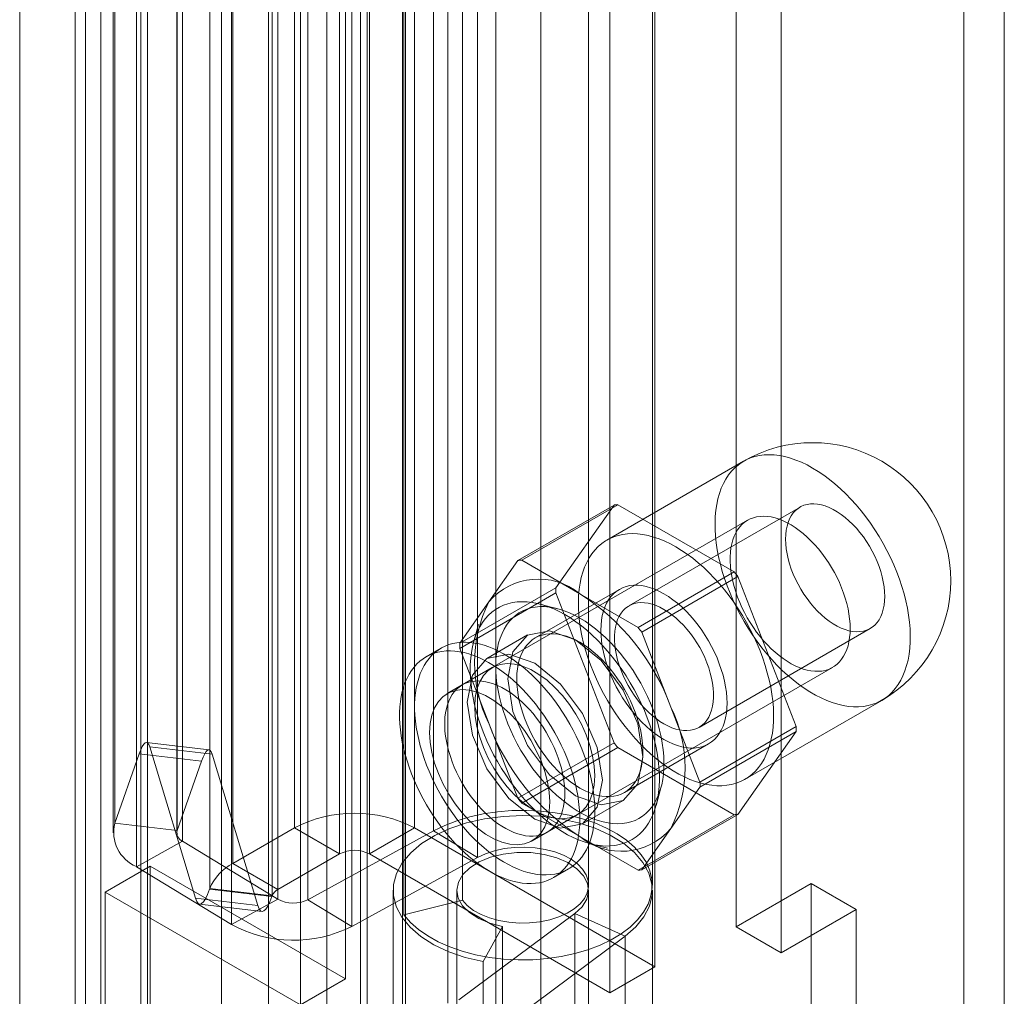
# Model space of a CAD drawing. Units: millimetres. Extents: x 0 to 420, y 0 to 297.
# Drawn here: x 357 to 363, y 173 to 179 of the extents above; entities that cross this region are included whole.
import ezdxf

# ---------------------------------------------------------------- set-up
doc = ezdxf.new("R2010")
doc.units = ezdxf.units.MM

msp = doc.modelspace()

# ---------------------------------------------------------------- linework, layer by layer
at = {"color": 7, "linetype": 'Continuous', "lineweight": 0}
for p, q in [((362.7313, 75.7784), (362.7313, 196.7833)), ((362.4927, 196.6456), (362.4927, 75.6406)), ((359.2082, 74.8599), (359.2082, 194.8914)), ((359.7385, 194.8914), (359.7385, 74.8599)), ((358.943, 74.7068), (358.943, 194.7383)), ((360.0037, 74.7068), (360.0037, 194.7383)), ((358.124, 82.6862), (358.124, 194.1172)), ((358.9825, 82.7295), (358.9825, 194.1605)), ((358.4005, 194.0054), (358.4005, 82.5744)), ((358.7439, 82.5918), (358.7439, 194.0228)), ((357.3238, 81.6476), (357.3238, 193.7619)), ((357.4137, 81.8183), (357.4137, 193.8138)), ((357.6498, 193.7115), (357.6498, 81.5972)), ((357.6902, 81.7065), (357.6902, 193.7021)), ((356.9371, 193.5388), (356.9371, 80.2046)), ((357.2631, 193.4884), (357.2631, 80.1541)), ((358.5541, 173.8343), (358.5541, 183.837)), ((359.2612, 173.8343), (359.2612, 183.837)), ((358.8193, 183.6839), (358.8193, 173.6813)), ((358.996, 173.6813), (358.996, 183.6839)), ((358.192, 173.6253), (358.192, 183.6279)), ((358.0556, 173.4787), (358.0556, 183.4814)), ((358.4571, 173.4722), (358.4571, 183.4748)), ((358.423, 183.4382), (358.423, 173.4356)), ((360.6754, 173.0179), (360.6754, 183.0206)), ((360.4103, 172.8648), (360.4103, 182.8675)), ((357.4967, 173.8628), (357.4967, 179.9256)), ((357.4866, 179.8681), (357.4866, 173.8052)), ((357.8616, 179.8681), (357.8616, 173.8052)), ((357.8642, 173.8196), (357.8642, 179.8824)), ((359.3727, 173.8172), (359.3727, 179.88)), ((357.896, 179.8184), (357.896, 173.7556)), ((361.1527, 179.7853), (361.1527, 173.2529)), ((359.6309, 173.6602), (359.6309, 179.723)), ((357.624, 173.6065), (357.624, 179.6694)), ((361.4179, 179.6322), (361.4179, 173.0998)), ((360.2851, 173.4979), (360.2851, 179.5607)), ((360.6601, 173.4979), (360.6601, 179.5607)), ((358.4564, 173.4147), (358.4564, 179.4775)), ((358.6331, 179.4748), (358.6331, 173.412)), ((358.8546, 179.4791), (358.8546, 172.9468)), ((359.5422, 173.4087), (359.5422, 179.4715)), ((359.1984, 173.3224), (359.1984, 179.3852)), ((358.1844, 173.2656), (358.1844, 179.3285)), ((358.5895, 179.326), (358.5895, 172.7937)), ((358.8912, 173.255), (358.8912, 179.3178)), ((359.4557, 172.8039), (359.4557, 178.928)), ((359.1905, 172.6509), (359.1905, 178.7749)), ((361.1973, 175.9924), (360.393, 175.528)), ((359.8688, 175.4079), (360.4345, 175.7345)), ((360.4568, 175.7365), (359.8912, 175.4099)), ((360.4345, 175.7345), (360.0922, 175.2474)), ((361.1415, 175.3412), (360.4568, 175.7365)), ((361.5299, 175.7225), (360.5222, 175.1408)), ((361.2209, 175.6452), (359.5416, 174.6757)), ((359.8688, 175.4079), (359.6977, 175.1644)), ((360.2335, 175.2123), (359.8912, 175.4099)), ((360.5758, 175.0147), (361.1415, 175.3412)), ((361.1638, 175.3134), (360.5981, 174.9869)), ((361.5062, 174.4311), (361.1638, 175.3134)), ((360.0922, 175.2474), (359.5265, 174.9208)), ((359.5265, 174.8911), (360.0922, 175.2176)), ((360.466, 175.2382), (359.971, 174.9525)), ((360.0922, 175.2176), (360.4345, 174.3353)), ((359.6977, 175.1644), (359.5265, 174.9208)), ((360.5758, 175.0147), (360.2335, 175.2123)), ((360.1028, 175.1245), (359.998, 175.1519)), ((359.6368, 175.0311), (359.6081, 174.9267)), ((360.7693, 174.5457), (360.5981, 174.9869)), ((360.9347, 174.4263), (361.9423, 175.008)), ((359.9257, 174.9697), (359.6871, 174.8319)), ((359.4166, 174.8922), (359.3282, 174.8412)), ((359.5265, 174.8911), (359.6977, 174.4499)), ((359.7183, 174.7778), (359.4532, 174.6247)), ((360.0415, 173.8097), (361.7209, 174.7791)), ((361.2054, 174.1207), (362.0097, 174.585)), ((360.9405, 174.1046), (360.7693, 174.5457)), ((359.6977, 174.4499), (359.8688, 174.0087)), ((360.9405, 174.1046), (361.5062, 174.4311)), ((361.5062, 174.4014), (360.9405, 174.0748)), ((361.1638, 173.9143), (361.5062, 174.4014)), ((358.0517, 174.2938), (357.6842, 174.337)), ((357.9712, 173.4213), (357.7027, 174.3108)), ((357.7027, 174.3108), (358.0702, 174.2677)), ((360.4345, 174.3353), (359.8688, 174.0087)), ((359.8912, 173.981), (360.4568, 174.3075)), ((360.4568, 174.3075), (361.1415, 173.9123)), ((360.496, 174.0431), (360.9909, 174.3289)), ((357.6405, 174.2707), (357.4967, 173.8628)), ((357.6405, 174.2707), (358.0079, 174.2276)), ((358.3387, 173.3781), (358.0702, 174.2677)), ((358.0079, 174.2276), (357.8642, 173.8196)), ((360.6821, 173.9668), (360.7108, 174.0712)), ((360.7693, 173.8313), (360.9405, 174.0748)), ((359.8912, 173.981), (360.2335, 173.7833)), ((360.2495, 173.8576), (360.4882, 173.9953)), ((359.9531, 173.7586), (360.2183, 173.9117)), ((361.1415, 173.9123), (360.5758, 173.5857)), ((360.5981, 173.5877), (361.1638, 173.9143)), ((357.8642, 173.8196), (357.4967, 173.8628)), ((358.5541, 173.8343), (358.192, 173.6253)), ((358.8193, 173.6813), (358.5541, 173.8343)), ((358.996, 173.6813), (359.2612, 173.8343)), ((359.2612, 173.8343), (360.6754, 173.0179)), ((360.5981, 173.5877), (360.7693, 173.8313)), ((358.6331, 173.412), (359.3727, 173.8172)), ((359.6309, 173.6602), (359.3727, 173.8172)), ((360.2335, 173.7833), (360.5758, 173.5857)), ((357.896, 173.7556), (357.624, 173.6065)), ((357.896, 173.7556), (358.4564, 173.4147)), ((360.2922, 173.7417), (360.3969, 173.7144)), ((358.8193, 173.6813), (358.4571, 173.4722)), ((358.8912, 173.255), (359.6309, 173.6602)), ((358.996, 173.6813), (360.4103, 172.8648)), ((357.4404, 173.457), (357.7056, 173.6101)), ((357.624, 173.6065), (358.1844, 173.2656)), ((357.7056, 169.9357), (357.7056, 173.6101)), ((358.8546, 172.9468), (357.7056, 173.6101)), ((358.4571, 173.4722), (358.192, 173.6253)), ((360.0781, 173.5421), (360.1665, 173.5932)), ((361.1527, 173.2529), (361.5947, 173.5081)), ((361.5947, 173.5081), (361.5947, 98.3863)), ((361.5947, 173.5081), (361.8598, 173.355)), ((358.5895, 172.7937), (357.4404, 173.457)), ((357.4404, 169.7826), (357.4404, 173.457)), ((357.9712, 173.4213), (358.3387, 173.3781)), ((358.0556, 173.4787), (358.0542, 173.4747)), ((358.0542, 173.4747), (358.4216, 173.4315)), ((358.423, 173.4356), (358.0556, 173.4787)), ((358.423, 173.4356), (358.4216, 173.4315)), ((359.1351, 173.4673), (359.1351, 171.4259)), ((359.5101, 173.4673), (359.5101, 171.4259)), ((360.2851, 171.4259), (360.2851, 173.4673)), ((360.6601, 171.4259), (360.6601, 173.4673)), ((357.9958, 173.3864), (358.3633, 173.3432)), ((358.4564, 173.4147), (358.1844, 173.2656)), ((358.6331, 173.412), (358.8912, 173.255)), ((359.5422, 173.4087), (359.1984, 173.3224)), ((359.522, 172.8226), (360.2038, 173.3302)), ((360.5002, 173.1975), (360.2038, 173.3302)), ((360.2038, 173.3302), (360.2038, 171.2888)), ((361.4179, 173.0998), (361.8598, 173.355)), ((361.8598, 173.355), (361.8598, 98.2332)), ((359.7792, 173.2543), (359.6646, 173.0481)), ((359.7792, 173.2543), (359.7792, 171.2129)), ((361.1527, 173.2529), (361.4179, 173.0998)), ((359.8184, 172.69), (360.5002, 173.1975)), ((360.5002, 173.1975), (360.5002, 171.1562)), ((359.6646, 173.0481), (359.6646, 171.0068)), ((360.6754, 173.0179), (360.4103, 172.8648)), ((358.5895, 172.7937), (358.8546, 172.9468))]:
    msp.add_line(p, q, dxfattribs=at)
at = {"color": 7, "linetype": 'Continuous', "lineweight": 0, "flags": 128}
for points in [[(361.6035, 175.9521), (361.5704, 175.9702), (361.5374, 175.9859), (361.5046, 175.9993), (361.4722, 176.0104), (361.4402, 176.0191), (361.4087, 176.0253), (361.3779, 176.0291), (361.3479, 176.0304), (361.3186, 176.0293), (361.2904, 176.0257), (361.2631, 176.0197), (361.237, 176.0112), (361.2122, 176.0003), (361.1886, 175.9871), (361.1664, 175.9716), (361.1456, 175.9538), (361.1264, 175.9337), (361.1087, 175.9116), (361.0927, 175.8873), (361.0784, 175.8611), (361.0659, 175.833), (361.0551, 175.803), (361.0461, 175.7714), (361.039, 175.7381), (361.0338, 175.7034), (361.0305, 175.6673), (361.029, 175.6299), (361.0295, 175.5914), (361.0319, 175.5519), (361.0362, 175.5115), (361.0424, 175.4704), (361.0504, 175.4286), (361.0603, 175.3864), (361.0719, 175.3439), (361.0854, 175.3012), (361.1005, 175.2585), (361.1174, 175.2158), (361.1358, 175.1734), (361.1558, 175.1314), (361.1773, 175.0899), (361.2002, 175.049), (361.2244, 175.009), (361.2499, 174.9699), (361.2766, 174.9318), (361.3044, 174.895), (361.3331, 174.8594), (361.3628, 174.8253), (361.3932, 174.7927), (361.4244, 174.7617), (361.4561, 174.7325), (361.4884, 174.7052), (361.521, 174.6798), (361.5539, 174.6564), (361.5869, 174.6351), (361.6201, 174.616), (361.6531, 174.5991), (361.686, 174.5845), (361.7186, 174.5723), (361.7509, 174.5624), (361.7826, 174.5549), (361.8138, 174.5499), (361.8442, 174.5473), (361.8739, 174.5472), (361.9026, 174.5496), (361.9304, 174.5544), (361.9571, 174.5617), (361.9826, 174.5713), (362.0068, 174.5834), (362.0297, 174.5978), (362.0512, 174.6145), (362.0712, 174.6334), (362.0897, 174.6545), (362.1065, 174.6777), (362.1216, 174.703), (362.1351, 174.7302), (362.1468, 174.7592), (362.1566, 174.79), (362.1647, 174.8225), (362.1708, 174.8565), (362.1751, 174.8919), (362.1775, 174.9287), (362.178, 174.9666), (362.1765, 175.0057), (362.1732, 175.0456), (362.168, 175.0864), (362.1609, 175.1279), (362.1519, 175.1698), (362.1411, 175.2122), (362.1286, 175.2549), (362.1143, 175.2976), (362.0983, 175.3403), (362.0806, 175.3829), (362.0614, 175.4251), (362.0406, 175.4669), (362.0184, 175.508), (361.9949, 175.5485), (361.97, 175.5881), (361.9439, 175.6267), (361.9166, 175.6642), (361.8884, 175.7004), (361.8592, 175.7353), (361.8291, 175.7686), (361.7983, 175.8004), (361.7668, 175.8305), (361.7348, 175.8588), (361.7024, 175.8852), (361.6696, 175.9096), (361.6366, 175.9319), (361.6035, 175.9521)], [(362.0278, 175.1969), (362.0268, 175.2245), (362.024, 175.2531), (362.0193, 175.2824), (362.0128, 175.3122), (362.0044, 175.3424), (361.9944, 175.3727), (361.9826, 175.403), (361.9693, 175.433), (361.9544, 175.4626), (361.9381, 175.4915), (361.9206, 175.5197), (361.9018, 175.5468), (361.8819, 175.5728), (361.8611, 175.5974), (361.8395, 175.6205), (361.8172, 175.6419), (361.7944, 175.6616), (361.7712, 175.6793), (361.7478, 175.695), (361.7243, 175.7086), (361.7009, 175.7199), (361.6777, 175.7289), (361.6549, 175.7356), (361.6327, 175.7399), (361.611, 175.7417), (361.5902, 175.7411), (361.5704, 175.7381), (361.5516, 175.7326), (361.534, 175.7248), (361.5178, 175.7146), (361.5029, 175.7022), (361.4896, 175.6876), (361.4778, 175.6709), (361.4677, 175.6522), (361.4594, 175.6316), (361.4529, 175.6093), (361.4482, 175.5855), (361.4454, 175.5602), (361.4444, 175.5336), (361.4454, 175.506), (361.4482, 175.4774), (361.4529, 175.4481), (361.4594, 175.4183), (361.4677, 175.3881), (361.4778, 175.3578), (361.4896, 175.3275), (361.5029, 175.2975), (361.5178, 175.2679), (361.534, 175.239), (361.5516, 175.2108), (361.5704, 175.1837), (361.5902, 175.1577), (361.611, 175.1331), (361.6327, 175.11), (361.6549, 175.0886), (361.6777, 175.0689), (361.7009, 175.0512), (361.7243, 175.0355), (361.7478, 175.0219), (361.7712, 175.0106), (361.7944, 175.0016), (361.8172, 174.9949), (361.8395, 174.9906), (361.8611, 174.9888), (361.8819, 174.9894), (361.9018, 174.9924), (361.9206, 174.9978), (361.9381, 175.0057), (361.9544, 175.0159), (361.9693, 175.0283), (361.9826, 175.0429), (361.9944, 175.0596), (362.0044, 175.0783), (362.0128, 175.0989), (362.0193, 175.1212), (362.024, 175.145), (362.0268, 175.1703), (362.0278, 175.1969)], [(361.8245, 175.0081), (361.8237, 175.0361), (361.8213, 175.0649), (361.8172, 175.0944), (361.8116, 175.1245), (361.8045, 175.1549), (361.7958, 175.1856), (361.7857, 175.2164), (361.7741, 175.2472), (361.7611, 175.2779), (361.7468, 175.3082), (361.7313, 175.3381), (361.7145, 175.3675), (361.6967, 175.3961), (361.6778, 175.4239), (361.6579, 175.4507), (361.6373, 175.4764), (361.6158, 175.5009), (361.5937, 175.5241), (361.5711, 175.5459), (361.5479, 175.5662), (361.5245, 175.5848), (361.5007, 175.6018), (361.4769, 175.6169), (361.453, 175.6303), (361.4292, 175.6417), (361.4056, 175.6511), (361.3823, 175.6586), (361.3594, 175.664), (361.337, 175.6673), (361.3152, 175.6686), (361.2941, 175.6678), (361.2739, 175.6649), (361.2545, 175.66), (361.2361, 175.653), (361.2188, 175.644), (361.2027, 175.633), (361.1877, 175.6201), (361.1741, 175.6053), (361.1618, 175.5888), (361.1509, 175.5705), (361.1415, 175.5506), (361.1336, 175.5291), (361.1272, 175.5062), (361.1224, 175.482), (361.1192, 175.4565), (361.1176, 175.4299), (361.1176, 175.4024), (361.1192, 175.3739), (361.1224, 175.3447), (361.1272, 175.315), (361.1336, 175.2847), (361.1415, 175.2541), (361.1509, 175.2233), (361.1618, 175.1925), (361.1741, 175.1618), (361.1877, 175.1312), (361.2027, 175.1011), (361.2188, 175.0715), (361.2361, 175.0425), (361.2545, 175.0143), (361.2739, 174.9869), (361.2941, 174.9607), (361.3152, 174.9355), (361.337, 174.9116), (361.3594, 174.8891), (361.3823, 174.8681), (361.4056, 174.8486), (361.4292, 174.8308), (361.453, 174.8148), (361.4769, 174.8005), (361.5007, 174.7881), (361.5245, 174.7777), (361.5479, 174.7692), (361.5711, 174.7628), (361.5937, 174.7584), (361.6158, 174.7561), (361.6373, 174.7559), (361.6579, 174.7577), (361.6778, 174.7617), (361.6967, 174.7676), (361.7145, 174.7756), (361.7313, 174.7856), (361.7468, 174.7976), (361.7611, 174.8114), (361.7741, 174.8271), (361.7857, 174.8445), (361.7958, 174.8636), (361.8045, 174.8843), (361.8116, 174.9065), (361.8172, 174.9301), (361.8213, 174.9549), (361.8237, 174.981), (361.8245, 175.0081)], [(360.7992, 175.4878), (360.7661, 175.5058), (360.7331, 175.5216), (360.7003, 175.535), (360.6679, 175.5461), (360.6359, 175.5547), (360.6044, 175.561), (360.5736, 175.5648), (360.5435, 175.5661), (360.5143, 175.565), (360.486, 175.5614), (360.4588, 175.5553), (360.4327, 175.5469), (360.4078, 175.536), (360.3842, 175.5228), (360.362, 175.5072), (360.3413, 175.4894), (360.322, 175.4694), (360.3044, 175.4472), (360.2884, 175.423), (360.2741, 175.3968), (360.2615, 175.3686), (360.2508, 175.3387), (360.2418, 175.3071), (360.2347, 175.2738), (360.2295, 175.2391), (360.2261, 175.2029), (360.2247, 175.1656), (360.2252, 175.1271), (360.2276, 175.0875), (360.2319, 175.0472), (360.238, 175.006), (360.246, 174.9643), (360.2559, 174.9221), (360.2676, 174.8796), (360.281, 174.8369), (360.2962, 174.7941), (360.313, 174.7515), (360.3315, 174.7091), (360.3515, 174.6671), (360.373, 174.6256), (360.3959, 174.5847), (360.4201, 174.5447), (360.4456, 174.5056), (360.4723, 174.4675), (360.5, 174.4306), (360.5288, 174.3951), (360.5585, 174.3609), (360.5889, 174.3283), (360.6201, 174.2974), (360.6518, 174.2682), (360.684, 174.2409), (360.7167, 174.2154), (360.7496, 174.1921), (360.7826, 174.1708), (360.8157, 174.1517), (360.8488, 174.1348), (360.8817, 174.1202), (360.9143, 174.1079), (360.9465, 174.0981), (360.9783, 174.0906), (361.0094, 174.0856), (361.0399, 174.083), (361.0695, 174.0829), (361.0983, 174.0853), (361.1261, 174.0901), (361.1527, 174.0973), (361.1782, 174.107), (361.2025, 174.1191), (361.2254, 174.1335), (361.2469, 174.1501), (361.2669, 174.1691), (361.2853, 174.1902), (361.3022, 174.2134), (361.3173, 174.2386), (361.3308, 174.2658), (361.3424, 174.2949), (361.3523, 174.3257), (361.3603, 174.3581), (361.3665, 174.3921), (361.3708, 174.4276), (361.3732, 174.4643), (361.3736, 174.5023), (361.3722, 174.5413), (361.3689, 174.5813), (361.3636, 174.6221), (361.3565, 174.6635), (361.3476, 174.7055), (361.3368, 174.7479), (361.3243, 174.7905), (361.3099, 174.8333), (361.2939, 174.876), (361.2763, 174.9185), (361.2571, 174.9608), (361.2363, 175.0025), (361.2141, 175.0437), (361.1905, 175.0842), (361.1656, 175.1238), (361.1395, 175.1624), (361.1123, 175.1998), (361.084, 175.2361), (361.0548, 175.2709), (361.0248, 175.3043), (360.9939, 175.3361), (360.9625, 175.3662), (360.9305, 175.3945), (360.898, 175.4209), (360.8653, 175.4453), (360.8323, 175.4676), (360.7992, 175.4878)], [(360.7285, 175.2122), (360.702, 175.2264), (360.6756, 175.2384), (360.6496, 175.248), (360.6239, 175.2553), (360.5987, 175.2601), (360.5742, 175.2625), (360.5505, 175.2625), (360.5278, 175.2601), (360.506, 175.2552), (360.4854, 175.2479), (360.466, 175.2382), (360.4479, 175.2262), (360.4313, 175.212), (360.4162, 175.1956), (360.4026, 175.1771), (360.3908, 175.1566), (360.3806, 175.1342), (360.3723, 175.11), (360.3657, 175.0841), (360.361, 175.0567), (360.3582, 175.0279), (360.3572, 174.9979), (360.3582, 174.9667), (360.361, 174.9347), (360.3657, 174.9018), (360.3723, 174.8684), (360.3806, 174.8345), (360.3908, 174.8004), (360.4026, 174.7662), (360.4162, 174.7321), (360.4313, 174.6982), (360.4479, 174.6648), (360.466, 174.632), (360.4854, 174.5999), (360.506, 174.5688), (360.5278, 174.5388), (360.5505, 174.51), (360.5742, 174.4826), (360.5987, 174.4568), (360.6239, 174.4326), (360.6496, 174.4102), (360.6756, 174.3897), (360.702, 174.3713), (360.7285, 174.3549), (360.7549, 174.3407), (360.7813, 174.3287), (360.8074, 174.3191), (360.833, 174.3119), (360.8582, 174.307), (360.8827, 174.3046), (360.9064, 174.3046), (360.9292, 174.3071), (360.9509, 174.3119), (360.9716, 174.3192), (360.991, 174.3289), (361.009, 174.3409), (361.0256, 174.3551), (361.0408, 174.3715), (361.0543, 174.39), (361.0661, 174.4105), (361.0763, 174.433), (361.0847, 174.4572), (361.0912, 174.483), (361.0959, 174.5104), (361.0987, 174.5392), (361.0997, 174.5693), (361.0987, 174.6004), (361.0959, 174.6324), (361.0912, 174.6653), (361.0847, 174.6987), (361.0763, 174.7326), (361.0661, 174.7667), (361.0543, 174.8009), (361.0408, 174.835), (361.0256, 174.8689), (361.009, 174.9023), (360.991, 174.9351), (360.9716, 174.9672), (360.9509, 174.9983), (360.9292, 175.0283), (360.9064, 175.0571), (360.8827, 175.0845), (360.8582, 175.1103), (360.833, 175.1345), (360.8074, 175.1569), (360.7813, 175.1774), (360.7549, 175.1959), (360.7285, 175.2122)], [(360.1451, 175.0898), (360.1124, 175.1076), (360.0799, 175.123), (360.0475, 175.1362), (360.0155, 175.1469), (359.9839, 175.1553), (359.9529, 175.1612), (359.9226, 175.1647), (359.893, 175.1657), (359.8643, 175.1642), (359.8366, 175.1602), (359.8099, 175.1537), (359.7844, 175.1449), (359.7601, 175.1336), (359.7372, 175.12), (359.7156, 175.104), (359.6956, 175.0858), (359.6771, 175.0653), (359.6602, 175.0428), (359.6449, 175.0182), (359.6314, 174.9916), (359.6197, 174.9631), (359.6098, 174.9329), (359.6017, 174.9009), (359.5955, 174.8674), (359.5912, 174.8325), (359.5888, 174.7962), (359.5883, 174.7588), (359.5898, 174.7202), (359.5931, 174.6807), (359.5984, 174.6404), (359.6055, 174.5995), (359.6145, 174.558), (359.6254, 174.5161), (359.638, 174.474), (359.6523, 174.4318), (359.6684, 174.3896), (359.6861, 174.3477), (359.7054, 174.3061), (359.7262, 174.2649), (359.7485, 174.2244), (359.7721, 174.1847), (359.797, 174.1459), (359.8231, 174.1081), (359.8503, 174.0714), (359.8786, 174.0361), (359.9077, 174.0022), (359.9377, 173.9698), (359.9684, 173.9391), (359.9997, 173.9101), (360.0315, 173.8829), (360.0636, 173.8577), (360.0961, 173.8346), (360.1288, 173.8135), (360.1614, 173.7946), (360.1941, 173.778), (360.2265, 173.7637), (360.2587, 173.7517), (360.2905, 173.7421), (360.3218, 173.735), (360.3525, 173.7303), (360.3825, 173.7281), (360.4116, 173.7284), (360.4399, 173.7311), (360.4671, 173.7363), (360.4932, 173.744), (360.5181, 173.754), (360.5417, 173.7665), (360.564, 173.7813), (360.5848, 173.7984), (360.6041, 173.8178), (360.6218, 173.8393), (360.6379, 173.8629), (360.6522, 173.8885), (360.6648, 173.916), (360.6757, 173.9454), (360.6847, 173.9765), (360.6918, 174.0092), (360.6971, 174.0434), (360.7004, 174.079), (360.7019, 174.1159), (360.7014, 174.154), (360.699, 174.193), (360.6947, 174.2329), (360.6885, 174.2736), (360.6804, 174.3148), (360.6705, 174.3565), (360.6588, 174.3985), (360.6453, 174.4407), (360.63, 174.4829), (360.6131, 174.525), (360.5946, 174.5668), (360.5746, 174.6082), (360.553, 174.649), (360.5301, 174.6891), (360.5058, 174.7284), (360.4803, 174.7668), (360.4536, 174.804), (360.4259, 174.84), (360.3972, 174.8746), (360.3676, 174.9078), (360.3373, 174.9394), (360.3062, 174.9692), (360.2747, 174.9973), (360.2427, 175.0235), (360.2103, 175.0477), (360.1778, 175.0698), (360.1451, 175.0898)], [(360.7285, 175.1204), (360.7519, 175.1057), (360.7753, 175.089), (360.7983, 175.0703), (360.8208, 175.0497), (360.8428, 175.0274), (360.864, 175.0035), (360.8844, 174.9782), (360.9037, 174.9517), (360.9219, 174.924), (360.9388, 174.8954), (360.9544, 174.8661), (360.9685, 174.8363), (360.9811, 174.8061), (360.992, 174.7758), (361.0012, 174.7456), (361.0086, 174.7155), (361.0142, 174.6859), (361.018, 174.657), (361.0199, 174.6289), (361.0199, 174.6017), (361.018, 174.5758), (361.0142, 174.5512), (361.0086, 174.5281), (361.0012, 174.5067), (360.992, 174.487), (360.9811, 174.4693), (360.9685, 174.4536), (360.9544, 174.4401), (360.9388, 174.4288), (360.9219, 174.4198), (360.9037, 174.4131), (360.8844, 174.4089), (360.864, 174.4071), (360.8428, 174.4077), (360.8208, 174.4107), (360.7983, 174.4162), (360.7753, 174.4241), (360.7519, 174.4343), (360.7285, 174.4467), (360.705, 174.4614), (360.6817, 174.4781), (360.6587, 174.4968), (360.6361, 174.5174), (360.6141, 174.5397), (360.5929, 174.5636), (360.5726, 174.5889), (360.5532, 174.6154), (360.535, 174.6431), (360.5181, 174.6717), (360.5025, 174.701), (360.4884, 174.7308), (360.4759, 174.761), (360.4649, 174.7913), (360.4557, 174.8216), (360.4483, 174.8516), (360.4427, 174.8812), (360.4389, 174.9101), (360.437, 174.9382), (360.437, 174.9654), (360.4389, 174.9913), (360.4427, 175.0159), (360.4483, 175.039), (360.4557, 175.0604), (360.4649, 175.0801), (360.4759, 175.0978), (360.4884, 175.1135), (360.5025, 175.127), (360.5181, 175.1383), (360.535, 175.1473), (360.5532, 175.154), (360.5726, 175.1582), (360.5929, 175.1601), (360.6141, 175.1594), (360.6361, 175.1564), (360.6587, 175.1509), (360.6817, 175.143), (360.705, 175.1328), (360.7285, 175.1204)], [(360.2335, 175.0694), (360.2027, 175.086), (360.1721, 175.1004), (360.1417, 175.1124), (360.1116, 175.1221), (360.082, 175.1294), (360.053, 175.1342), (360.0247, 175.1365), (359.9972, 175.1364), (359.9706, 175.1338), (359.9451, 175.1288), (359.9206, 175.1213), (359.8974, 175.1114), (359.8754, 175.0991), (359.8549, 175.0845), (359.8358, 175.0676), (359.8183, 175.0486), (359.8023, 175.0273), (359.788, 175.0041), (359.7755, 174.9789), (359.7647, 174.9518), (359.7557, 174.923), (359.7486, 174.8925), (359.7434, 174.8605), (359.74, 174.8271), (359.7386, 174.7924), (359.7391, 174.7566), (359.7415, 174.7197), (359.7458, 174.6821), (359.752, 174.6437), (359.76, 174.6047), (359.7699, 174.5653), (359.7815, 174.5257), (359.795, 174.486), (359.8101, 174.4463), (359.8268, 174.4068), (359.8452, 174.3676), (359.865, 174.329), (359.8862, 174.291), (359.9088, 174.2538), (359.9327, 174.2176), (359.9577, 174.1824), (359.9838, 174.1485), (360.0108, 174.1159), (360.0388, 174.0848), (360.0674, 174.0553), (360.0967, 174.0275), (360.1266, 174.0015), (360.1568, 173.9774), (360.1874, 173.9554), (360.2181, 173.9354), (360.2489, 173.9177), (360.2796, 173.9021), (360.3102, 173.8889), (360.3404, 173.8781), (360.3702, 173.8696), (360.3995, 173.8635), (360.4282, 173.86), (360.4561, 173.8588), (360.4832, 173.8602), (360.5093, 173.864), (360.5343, 173.8703), (360.5581, 173.879), (360.5807, 173.8901), (360.602, 173.9035), (360.6218, 173.9193), (360.6401, 173.9373), (360.6569, 173.9574), (360.672, 173.9797), (360.6854, 174.0039), (360.6971, 174.0301), (360.707, 174.058), (360.715, 174.0877), (360.7212, 174.119), (360.7255, 174.1517), (360.7279, 174.1857), (360.7284, 174.221), (360.7269, 174.2574), (360.7236, 174.2946), (360.7183, 174.3327), (360.7112, 174.3714), (360.7023, 174.4106), (360.6915, 174.4501), (360.6789, 174.4898), (360.6647, 174.5295), (360.6487, 174.5691), (360.6312, 174.6085), (360.6121, 174.6474), (360.5915, 174.6857), (360.5696, 174.7233), (360.5464, 174.7601), (360.5219, 174.7958), (360.4963, 174.8303), (360.4698, 174.8636), (360.4423, 174.8955), (360.414, 174.9258), (360.385, 174.9545), (360.3554, 174.9814), (360.3253, 175.0064), (360.2949, 175.0295), (360.2643, 175.0505), (360.2335, 175.0694)], [(360.6047, 174.2529), (360.5744, 174.4461), (360.4882, 174.6449), (360.3592, 174.819), (360.207, 174.9418), (360.0548, 174.9947), (359.9257, 174.9696), (359.8395, 174.8704), (359.8092, 174.7121), (359.8395, 174.5189), (359.9257, 174.3201), (360.0548, 174.146), (360.207, 174.0232), (360.3592, 173.9703), (360.4882, 173.9954), (360.5744, 174.0946), (360.6047, 174.2529)], [(360.2335, 174.9265), (360.207, 174.9407), (360.1807, 174.9526), (360.1546, 174.9623), (360.1289, 174.9695), (360.1038, 174.9744), (360.0793, 174.9768), (360.0556, 174.9768), (360.0328, 174.9743), (360.011, 174.9694), (359.9904, 174.9621), (359.971, 174.9525), (359.9529, 174.9405), (359.9363, 174.9263), (359.9212, 174.9099), (359.9077, 174.8914), (359.8958, 174.8708), (359.8857, 174.8484), (359.8773, 174.8242), (359.8707, 174.7983), (359.866, 174.7709), (359.8632, 174.7422), (359.8623, 174.7121), (359.8632, 174.681), (359.866, 174.6489), (359.8707, 174.6161), (359.8773, 174.5827), (359.8857, 174.5488), (359.8958, 174.5147), (359.9077, 174.4805), (359.9212, 174.4463), (359.9363, 174.4125), (359.9529, 174.379), (359.971, 174.3462), (359.9904, 174.3142), (360.011, 174.2831), (360.0328, 174.253), (360.0556, 174.2243), (360.0793, 174.1969), (360.1038, 174.1711), (360.1289, 174.1469), (360.1546, 174.1245), (360.1807, 174.104), (360.207, 174.0855), (360.2335, 174.0691), (360.26, 174.0549), (360.2863, 174.043), (360.3124, 174.0334), (360.3381, 174.0261), (360.3632, 174.0213), (360.3877, 174.0188), (360.4114, 174.0189), (360.4342, 174.0213), (360.456, 174.0262), (360.4766, 174.0335), (360.496, 174.0432), (360.514, 174.0551), (360.5307, 174.0694), (360.5458, 174.0858), (360.5593, 174.1043), (360.5712, 174.1248), (360.5813, 174.1472), (360.5897, 174.1714), (360.5962, 174.1973), (360.6009, 174.2247), (360.6038, 174.2535), (360.6047, 174.2835), (360.6038, 174.3146), (360.6009, 174.3467), (360.5962, 174.3795), (360.5897, 174.413), (360.5813, 174.4468), (360.5712, 174.481), (360.5593, 174.5152), (360.5458, 174.5493), (360.5307, 174.5832), (360.514, 174.6166), (360.496, 174.6494), (360.4766, 174.6815), (360.456, 174.7126), (360.4342, 174.7426), (360.4114, 174.7714), (360.3877, 174.7987), (360.3632, 174.8246), (360.3381, 174.8488), (360.3124, 174.8711), (360.2863, 174.8916), (360.26, 174.9101), (360.2335, 174.9265)], [(360.2335, 173.8855), (360.2327, 173.9194), (360.2303, 173.9541), (360.2264, 173.9895), (360.2209, 174.0256), (360.2138, 174.0621), (360.2052, 174.099), (360.1952, 174.1362), (360.1836, 174.1735), (360.1707, 174.2109), (360.1563, 174.2483), (360.1406, 174.2855), (360.1235, 174.3223), (360.1052, 174.3589), (360.0858, 174.3949), (360.0651, 174.4303), (360.0434, 174.465), (360.0207, 174.4988), (359.997, 174.5318), (359.9725, 174.5637), (359.9471, 174.5946), (359.9211, 174.6242), (359.8943, 174.6525), (359.867, 174.6795), (359.8392, 174.705), (359.8111, 174.729), (359.7825, 174.7513), (359.7538, 174.772), (359.7249, 174.791), (359.6959, 174.8082), (359.667, 174.8235), (359.6381, 174.837), (359.6095, 174.8485), (359.5811, 174.8581), (359.5531, 174.8657), (359.5256, 174.8712), (359.4985, 174.8748), (359.4721, 174.8763), (359.4464, 174.8757), (359.4214, 174.8731), (359.3973, 174.8685), (359.3741, 174.8619), (359.3519, 174.8533), (359.3307, 174.8426), (359.3107, 174.8301), (359.2918, 174.8156), (359.2741, 174.7993), (359.2577, 174.7812), (359.2427, 174.7613), (359.229, 174.7397), (359.2167, 174.7165), (359.2059, 174.6917), (359.1966, 174.6654), (359.1888, 174.6377), (359.1825, 174.6086), (359.1778, 174.5784), (359.1746, 174.5469), (359.173, 174.5144), (359.173, 174.481), (359.1746, 174.4467), (359.1778, 174.4116), (359.1825, 174.3758), (359.1888, 174.3396), (359.1966, 174.3028), (359.2059, 174.2658), (359.2167, 174.2285), (359.229, 174.1911), (359.2427, 174.1537), (359.2577, 174.1164), (359.2741, 174.0794), (359.2918, 174.0427), (359.3107, 174.0064), (359.3307, 173.9707), (359.3519, 173.9356), (359.3741, 173.9013), (359.3973, 173.8679), (359.4214, 173.8354), (359.4464, 173.804), (359.4721, 173.7738), (359.4985, 173.7448), (359.5256, 173.7171), (359.5531, 173.6909), (359.5811, 173.6661), (359.6095, 173.643), (359.6381, 173.6214), (359.667, 173.6016), (359.6959, 173.5835), (359.7249, 173.5672), (359.7538, 173.5528), (359.7825, 173.5403), (359.8111, 173.5298), (359.8392, 173.5212), (359.867, 173.5146), (359.8943, 173.5101), (359.9211, 173.5075), (359.9471, 173.5071), (359.9725, 173.5086), (359.997, 173.5122), (360.0207, 173.5179), (360.0434, 173.5255), (360.0651, 173.5351), (360.0858, 173.5467), (360.1052, 173.5602), (360.1235, 173.5756), (360.1406, 173.5929), (360.1563, 173.6119), (360.1707, 173.6326), (360.1836, 173.6551), (360.1952, 173.6791), (360.2052, 173.7046), (360.2138, 173.7316), (360.2209, 173.76), (360.2264, 173.7897), (360.2303, 173.8205), (360.2327, 173.8525), (360.2335, 173.8855)], [(360.3219, 173.9365), (360.3211, 173.9704), (360.3187, 174.0051), (360.3148, 174.0406), (360.3093, 174.0766), (360.3022, 174.1131), (360.2936, 174.15), (360.2836, 174.1872), (360.272, 174.2246), (360.259, 174.262), (360.2447, 174.2993), (360.2289, 174.3365), (360.2119, 174.3734), (360.1936, 174.4099), (360.1741, 174.4459), (360.1535, 174.4813), (360.1318, 174.516), (360.1091, 174.5499), (360.0854, 174.5828), (360.0609, 174.6148), (360.0355, 174.6456), (360.0095, 174.6752), (359.9827, 174.7036), (359.9554, 174.7305), (359.9276, 174.756), (359.8994, 174.78), (359.8709, 174.8024), (359.8422, 174.8231), (359.8133, 174.842), (359.7843, 174.8592), (359.7554, 174.8746), (359.7265, 174.888), (359.6979, 174.8995), (359.6695, 174.9091), (359.6415, 174.9167), (359.6139, 174.9223), (359.5869, 174.9258), (359.5605, 174.9273), (359.5348, 174.9268), (359.5098, 174.9242), (359.4857, 174.9196), (359.4625, 174.9129), (359.4403, 174.9043), (359.4191, 174.8937), (359.3991, 174.8811), (359.3802, 174.8667), (359.3625, 174.8503), (359.3461, 174.8322), (359.3311, 174.8123), (359.3174, 174.7907), (359.3051, 174.7675), (359.2943, 174.7427), (359.285, 174.7164), (359.2772, 174.6887), (359.2709, 174.6597), (359.2662, 174.6294), (359.263, 174.5979), (359.2614, 174.5655), (359.2614, 174.532), (359.263, 174.4977), (359.2662, 174.4626), (359.2709, 174.4269), (359.2772, 174.3906), (359.285, 174.3539), (359.2943, 174.3168), (359.3051, 174.2795), (359.3174, 174.2421), (359.3311, 174.2047), (359.3461, 174.1675), (359.3625, 174.1304), (359.3802, 174.0937), (359.3991, 174.0574), (359.4191, 174.0217), (359.4403, 173.9866), (359.4625, 173.9524), (359.4857, 173.9189), (359.5098, 173.8865), (359.5348, 173.8551), (359.5605, 173.8248), (359.5869, 173.7958), (359.6139, 173.7682), (359.6415, 173.7419), (359.6695, 173.7172), (359.6979, 173.694), (359.7265, 173.6724), (359.7554, 173.6526), (359.7843, 173.6345), (359.8133, 173.6183), (359.8422, 173.6039), (359.8709, 173.5914), (359.8994, 173.5808), (359.9276, 173.5722), (359.9554, 173.5656), (359.9827, 173.5611), (360.0095, 173.5586), (360.0355, 173.5581), (360.0609, 173.5597), (360.0854, 173.5633), (360.1091, 173.5689), (360.1318, 173.5765), (360.1535, 173.5862), (360.1741, 173.5977), (360.1936, 173.6113), (360.2119, 173.6267), (360.2289, 173.6439), (360.2447, 173.6629), (360.259, 173.6837), (360.272, 173.7061), (360.2836, 173.7301), (360.2936, 173.7557), (360.3022, 173.7827), (360.3093, 173.811), (360.3148, 173.8407), (360.3187, 173.8716), (360.3211, 173.9035), (360.3219, 173.9365)], [(360.3661, 174.1151), (360.3358, 174.3084), (360.2496, 174.5071), (360.1205, 174.6812), (359.9683, 174.804), (359.8161, 174.8569), (359.6871, 174.8319), (359.6009, 174.7326), (359.5706, 174.5743), (359.6009, 174.3811), (359.6871, 174.1823), (359.8161, 174.0083), (359.9683, 173.8854), (360.1205, 173.8325), (360.2496, 173.8576), (360.3358, 173.9568), (360.3661, 174.1151)], [(359.6148, 174.5488), (359.6181, 174.6025), (359.6279, 174.6514), (359.644, 174.6946), (359.6662, 174.7313), (359.6941, 174.7607), (359.727, 174.7824), (359.7644, 174.796), (359.8057, 174.8011), (359.8499, 174.7978), (359.8964, 174.786), (359.9442, 174.766), (359.9924, 174.7381), (360.0403, 174.7029), (360.0867, 174.6611), (360.131, 174.6133), (360.1722, 174.5606), (360.2096, 174.5038), (360.2426, 174.4441), (360.2704, 174.3825), (360.2926, 174.3202), (360.3088, 174.2584), (360.3186, 174.1981), (360.3219, 174.1406), (360.3186, 174.0869), (360.3088, 174.0381), (360.2926, 173.9949), (360.2704, 173.9582), (360.2426, 173.9288), (360.2096, 173.907), (360.1722, 173.8935), (360.131, 173.8883), (360.0867, 173.8917), (360.0403, 173.9035), (359.9924, 173.9235), (359.9442, 173.9513), (359.8964, 173.9865), (359.8499, 174.0284), (359.8057, 174.0761), (359.7644, 174.1289), (359.727, 174.1857), (359.6941, 174.2454), (359.6662, 174.307), (359.644, 174.3693), (359.6279, 174.4311), (359.6181, 174.4913), (359.6148, 174.5488)], [(360.1451, 174.0386), (360.1443, 174.0666), (360.1419, 174.0954), (360.1379, 174.1249), (360.1323, 174.155), (360.1251, 174.1854), (360.1164, 174.2161), (360.1063, 174.247), (360.0947, 174.2778), (360.0817, 174.3084), (360.0674, 174.3387), (360.0519, 174.3686), (360.0351, 174.398), (360.0173, 174.4266), (359.9984, 174.4544), (359.9786, 174.4812), (359.9579, 174.5069), (359.9364, 174.5315), (359.9143, 174.5547), (359.8917, 174.5764), (359.8686, 174.5967), (359.8451, 174.6153), (359.8214, 174.6323), (359.7975, 174.6475), (359.7736, 174.6608), (359.7498, 174.6722), (359.7262, 174.6816), (359.7029, 174.6891), (359.68, 174.6945), (359.6576, 174.6978), (359.6358, 174.6991), (359.6148, 174.6983), (359.5945, 174.6954), (359.5751, 174.6905), (359.5568, 174.6835), (359.5394, 174.6745), (359.5233, 174.6635), (359.5083, 174.6506), (359.4947, 174.6358), (359.4824, 174.6193), (359.4715, 174.601), (359.4621, 174.5811), (359.4542, 174.5597), (359.4478, 174.5368), (359.443, 174.5125), (359.4398, 174.487), (359.4382, 174.4605), (359.4382, 174.4329), (359.4398, 174.4044), (359.443, 174.3753), (359.4478, 174.3455), (359.4542, 174.3152), (359.4621, 174.2846), (359.4715, 174.2538), (359.4824, 174.223), (359.4947, 174.1923), (359.5083, 174.1618), (359.5233, 174.1316), (359.5394, 174.102), (359.5568, 174.073), (359.5751, 174.0448), (359.5945, 174.0175), (359.6148, 173.9912), (359.6358, 173.966), (359.6576, 173.9421), (359.68, 173.9196), (359.7029, 173.8986), (359.7262, 173.8791), (359.7498, 173.8613), (359.7736, 173.8453), (359.7975, 173.831), (359.8214, 173.8187), (359.8451, 173.8082), (359.8686, 173.7998), (359.8917, 173.7933), (359.9143, 173.7889), (359.9364, 173.7866), (359.9579, 173.7864), (359.9786, 173.7882), (359.9984, 173.7922), (360.0173, 173.7981), (360.0351, 173.8062), (360.0519, 173.8162), (360.0674, 173.8281), (360.0817, 173.8419), (360.0947, 173.8576), (360.1063, 173.875), (360.1164, 173.8941), (360.1251, 173.9148), (360.1323, 173.937), (360.1379, 173.9606), (360.1419, 173.9854), (360.1443, 174.0115), (360.1451, 174.0386)], [(359.3496, 174.3958), (359.3529, 174.4495), (359.3627, 174.4983), (359.3789, 174.5415), (359.4011, 174.5782), (359.4289, 174.6076), (359.4618, 174.6294), (359.4993, 174.6429), (359.5405, 174.6481), (359.5848, 174.6447), (359.6312, 174.6329), (359.679, 174.6129), (359.7273, 174.5851), (359.7751, 174.5499), (359.8216, 174.508), (359.8658, 174.4603), (359.907, 174.4075), (359.9445, 174.3507), (359.9774, 174.291), (360.0052, 174.2294), (360.0274, 174.1671), (360.0436, 174.1053), (360.0534, 174.0451), (360.0567, 173.9876), (360.0534, 173.9339), (360.0436, 173.885), (360.0274, 173.8418), (360.0052, 173.8051), (359.9774, 173.7757), (359.9445, 173.754), (359.907, 173.7404), (359.8658, 173.7353), (359.8216, 173.7386), (359.7751, 173.7504), (359.7273, 173.7704), (359.679, 173.7983), (359.6312, 173.8335), (359.5848, 173.8753), (359.5405, 173.9231), (359.4993, 173.9758), (359.4618, 174.0326), (359.4289, 174.0923), (359.4011, 174.1539), (359.3789, 174.2162), (359.3627, 174.278), (359.3529, 174.3383), (359.3496, 174.3958)], [(357.7027, 174.3108), (357.6971, 174.325), (357.6907, 174.3338), (357.6836, 174.337), (357.6757, 174.3346), (357.6674, 174.3266), (357.6586, 174.3132), (357.6496, 174.2944), (357.6405, 174.2707)], [(358.0702, 174.2677), (358.0646, 174.2819), (358.0582, 174.2907), (358.051, 174.2939), (358.0432, 174.2915), (358.0349, 174.2835), (358.0261, 174.27), (358.0171, 174.2513), (358.0079, 174.2276)], [(360.5002, 173.1975), (360.5628, 173.2521), (360.6107, 173.3114), (360.6429, 173.3742), (360.6585, 173.439), (360.6574, 173.5045), (360.6394, 173.5692), (360.605, 173.6315), (360.555, 173.6903), (360.4904, 173.7441), (360.4127, 173.7918), (360.3237, 173.8323), (360.2252, 173.8648), (360.1194, 173.8884), (360.0088, 173.9027), (359.8956, 173.9074), (359.7826, 173.9024), (359.672, 173.8877), (359.5665, 173.8638), (359.4683, 173.831), (359.3796, 173.7903), (359.3023, 173.7423), (359.2382, 173.6883), (359.1887, 173.6294), (359.1549, 173.5669), (359.1375, 173.5022), (359.1369, 173.4368), (359.1532, 173.372), (359.1859, 173.3093), (359.2344, 173.2501), (359.2975, 173.1957), (359.3739, 173.1473), (359.4619, 173.106), (359.5595, 173.0727), (359.6646, 173.0481)], [(359.3727, 173.8172), (359.4381, 173.8492), (359.5093, 173.8767), (359.5854, 173.8995), (359.6655, 173.9172), (359.7485, 173.9296), (359.8334, 173.9365), (359.919, 173.9379), (360.0045, 173.9337), (360.0885, 173.924), (360.1702, 173.909), (360.2484, 173.8887), (360.3222, 173.8635), (360.3906, 173.8337), (360.4527, 173.7996), (360.5079, 173.7618), (360.5554, 173.7206), (360.5945, 173.6765), (360.6248, 173.6303), (360.646, 173.5823), (360.6576, 173.5333), (360.6597, 173.4838), (360.6522, 173.4345), (360.6351, 173.386), (360.6087, 173.3389), (360.5733, 173.2939), (360.5293, 173.2514), (360.4774, 173.212), (360.4182, 173.1762), (360.3524, 173.1446), (360.2808, 173.1173), (360.2044, 173.0949), (360.1241, 173.0776), (360.0409, 173.0655), (359.956, 173.059), (359.8703, 173.058), (359.7849, 173.0625), (359.701, 173.0726), (359.6195, 173.088), (359.5416, 173.1086), (359.4682, 173.1342), (359.4002, 173.1643), (359.3384, 173.1986), (359.2838, 173.2367), (359.2369, 173.2782), (359.1984, 173.3224)], [(359.6309, 173.6602), (359.6785, 173.6824), (359.7316, 173.7), (359.7888, 173.7126), (359.8487, 173.7198), (359.9099, 173.7215), (359.9707, 173.7176), (360.0297, 173.7082), (360.0855, 173.6935), (360.1365, 173.674), (360.1816, 173.6501), (360.2196, 173.6224), (360.2495, 173.5915), (360.2707, 173.5584), (360.2825, 173.5237), (360.2848, 173.4884), (360.2773, 173.4533), (360.2604, 173.4193), (360.2345, 173.3873), (360.2001, 173.3581), (360.1582, 173.3323), (360.1097, 173.3107), (360.056, 173.2937), (359.9983, 173.2819), (359.9381, 173.2754), (359.8769, 173.2745), (359.8162, 173.2792), (359.7576, 173.2893), (359.7024, 173.3046), (359.6521, 173.3248), (359.608, 173.3493), (359.571, 173.3775), (359.5422, 173.4087)], [(360.2038, 173.3302), (360.2467, 173.3702), (360.2742, 173.4146), (360.285, 173.4612), (360.2786, 173.5082), (360.2553, 173.5533), (360.2162, 173.5946), (360.1629, 173.6303), (360.0979, 173.6588), (360.024, 173.6787), (359.9446, 173.6893), (359.863, 173.6901), (359.783, 173.681), (359.708, 173.6624), (359.6415, 173.6351), (359.5863, 173.6005), (359.5449, 173.5599), (359.5191, 173.5152), (359.5101, 173.4684), (359.5183, 173.4216), (359.5433, 173.3767), (359.5839, 173.3359), (359.6385, 173.3009), (359.7046, 173.2733), (359.7792, 173.2543)], [(358.0542, 173.4747), (358.0419, 173.4431), (358.0299, 173.4181), (358.0182, 173.4002), (358.0071, 173.3895), (357.9967, 173.3863), (357.9871, 173.3906), (357.9786, 173.4023), (357.9712, 173.4213)], [(358.4216, 173.4315), (358.4094, 173.3999), (358.3974, 173.375), (358.3857, 173.357), (358.3746, 173.3464), (358.3641, 173.3432), (358.3546, 173.3474), (358.3461, 173.3591), (358.3387, 173.3781)]]:
    msp.add_lwpolyline(points, dxfattribs=at)
at = {"color": 7, "linetype": 'Continuous', "lineweight": 0}
for centre, radius, start, end in [((361.6035, 175.2887), 0.8125, 0, 119.99731), ((360.4815, 175.3347), 0.4026, 93.51341, 96.70562), ((359.9158, 175.0081), 0.4026, 93.51341, 96.70562), ((359.8924, 174.3143), 1.6171, 38.16298, 39.42616), ((359.9902, 174.9129), 0.3858, 50.89961, 139.31942), ((361.6035, 175.2887), 0.8125, 299.99731, 0), ((361.0349, 175.2325), 0.9429, 179.09505, 180.90495), ((360.4122, 174.8071), 0.7988, 153.43642, 206.56358), ((359.511, 174.0828), 1.3408, 20.19633, 57.39281), ((359.3267, 173.9877), 1.6171, 38.16298, 39.42616), ((360.4693, 174.906), 0.9429, 179.09505, 180.90495), ((360.0548, 174.1885), 0.7988, 333.43642, 26.56358), ((360.956, 174.9128), 1.3408, 200.19633, 237.39281), ((360.5634, 174.4162), 0.9429, 359.09505, 0.90495), ((361.7059, 175.3345), 1.6171, 218.16298, 219.42616), ((359.9977, 174.0897), 0.9429, 359.09505, 0.90495), ((361.1403, 175.0079), 1.6171, 218.16298, 219.42616), ((358.9077, 173.1554), 0.7655, 62.49143, 117.50857), ((361.1168, 174.3141), 0.4026, 273.51341, 276.70562), ((357.7112, 173.8096), 0.221, 166.08511, 246.74312), ((360.4768, 174.0827), 0.3858, 230.89961, 319.31942), ((357.9178, 173.8063), 0.0553, 166.08511, 246.74312), ((358.9077, 173.5107), 0.1921, 62.60967, 117.39033), ((358.3245, 173.3652), 0.2919, 116.99516, 157.11218), ((360.5511, 173.9875), 0.4026, 273.51341, 276.70562), ((358.4903, 173.4072), 0.073, 116.99516, 157.11218), ((358.5473, 173.5838), 0.192, 241.73072, 296.53715), ((358.548, 173.9376), 0.7641, 241.57744, 296.69044)]:
    msp.add_arc(centre, radius, start, end, dxfattribs=at)

doc.saveas('drawing.dxf')
